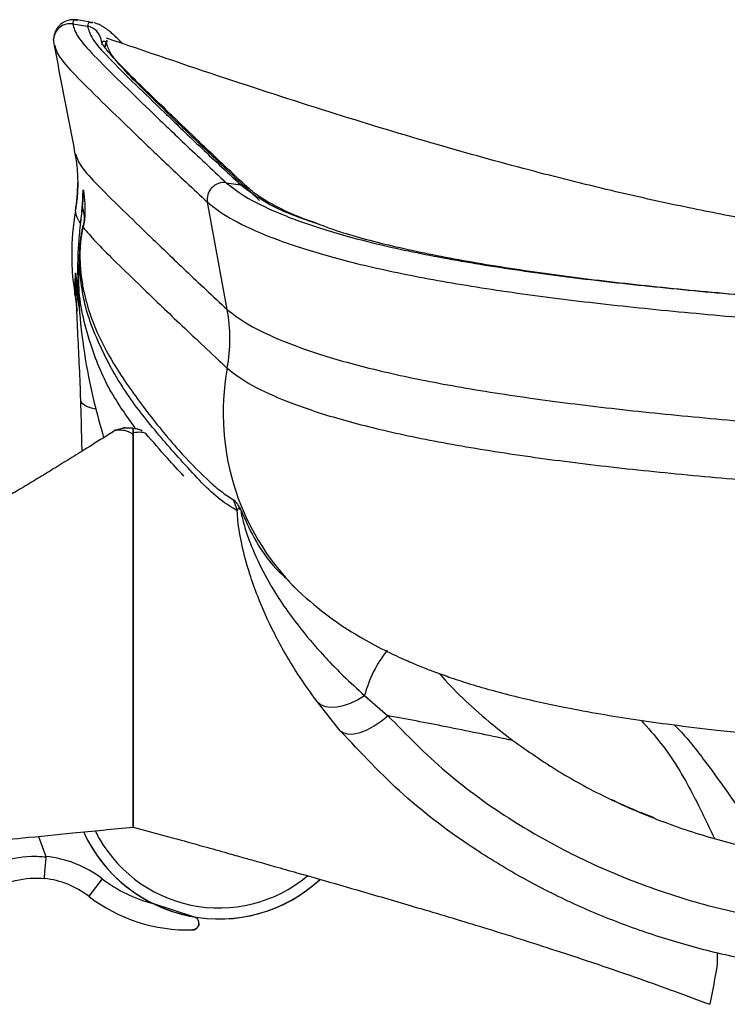
# Model space of a CAD drawing. Units: millimetres. Extents: x 3402 to 3971, y 1238 to 1408.
# Drawn here: x 3716 to 3723, y 1319 to 1328 of the extents above; entities that cross this region are included whole.
import ezdxf

# ---------------------------------------------------------------- set-up
doc = ezdxf.new("R2010")
doc.units = ezdxf.units.MM

msp = doc.modelspace()

# ---------------------------------------------------------------- linework, layer by layer
at = {"color": 7, "linetype": 'Continuous', "lineweight": 25}
for p, q in [((3716.9272, 1327.6928), (3716.7932, 1327.7143)), ((3716.7537, 1327.6787), (3716.8878, 1327.6572)), ((3716.7981, 1327.7072), (3716.7954, 1327.708)), ((3716.9379, 1327.6899), (3716.9271, 1327.6928)), ((3717.0628, 1327.5298), (3717.0428, 1327.4685)), ((3716.59, 1327.4849), (3716.5924, 1327.4791)), ((3717.0605, 1327.5133), (3717.0686, 1327.5238)), ((3718.1466, 1326.2378), (3718.2791, 1326.2179)), ((3716.8356, 1325.9753), (3716.8453, 1326.0895)), ((3718.1549, 1325.0881), (3717.9759, 1326.061)), ((3716.8075, 1325.8935), (3716.7897, 1325.929)), ((3716.8285, 1325.9252), (3716.8239, 1325.884)), ((3716.7801, 1325.4197), (3716.8088, 1325.1692)), ((3717.4127, 1323.9666), (3717.4145, 1323.9647)), ((3717.3033, 1320.7932), (3717.3033, 1323.6932)), ((3718.7445, 1322.5871), (3718.8376, 1322.5002)), ((3719.3998, 1321.5868), (3719.6132, 1321.4027)), ((3719.1806, 1321.2678), (3718.9704, 1321.531)), ((3716.4432, 1320.3092), (3716.5096, 1320.1265)), ((3717.0201, 1319.9247), (3716.8983, 1319.7661)), ((3716.8983, 1319.7661), (3716.8983, 1319.7661)), ((3717.849, 1319.5795), (3717.4796, 1319.7006)), ((3717.849, 1319.5795), (3717.849, 1319.5795)), ((3717.8987, 1319.5204), (3717.8987, 1319.5204)), ((3717.8403, 1319.4604), (3717.8403, 1319.4604)), ((3722.6033, 1319.1502), (3722.6033, 1319.2501)), ((3722.5336, 1318.7877), (3722.5341, 1318.7866))]:
    msp.add_line(p, q, dxfattribs=at)
at = {"color": 8, "linetype": 'Continuous', "lineweight": 25}
msp.add_line((3717.0605, 1327.5133), (3717.0451, 1327.4653), dxfattribs=at)
at = {"color": 7, "linetype": 'Continuous', "lineweight": 25, "flags": 128}
for points in [[(3716.58, 1327.5306), (3716.5802, 1327.5381), (3716.5809, 1327.5471)], [(3718.9704, 1321.531), (3719.0024, 1321.5046), (3719.044, 1321.4873), (3719.0937, 1321.4799), (3719.1499, 1321.4826), (3719.2107, 1321.4951), (3719.2741, 1321.5173), (3719.3378, 1321.5482), (3719.3998, 1321.5868)], [(3719.1806, 1321.2678), (3719.2119, 1321.2472), (3719.2537, 1321.2375), (3719.3042, 1321.2394), (3719.3617, 1321.2526), (3719.4237, 1321.2766), (3719.488, 1321.3106), (3719.552, 1321.3532), (3719.6132, 1321.4027)], [(3717.3033, 1320.3932), (3717.3033, 1320.3932)], [(3717.3033, 1320.3932), (3717.3033, 1320.3932)]]:
    msp.add_lwpolyline(points, dxfattribs=at)
at = {"color": 8, "linetype": 'Continuous', "lineweight": 25, "flags": 128}
msp.add_lwpolyline([(3716.9613, 1324.1847), (3716.9246, 1324.1936), (3716.8883, 1324.2056), (3716.8599, 1324.2192), (3716.8399, 1324.234), (3716.8288, 1324.2496), (3716.8268, 1324.2658)], dxfattribs=at)
at = {"color": 8, "linetype": 'Continuous', "lineweight": 25}
for centre, radius, start, end in [((3716.73, 1327.5306), 0.15, 80.89249, 173.66898), ((3716.8641, 1327.5091), 0.15, 5.41172, 80.90646), ((3715.3, 1326.2353), 1.4992, 350.2261, 0.01202), ((3718.2577, 1326.0744), 0.1451, 47.63347, 81.55091), ((3720.3624, 1324.1469), 2.2442, 169.52676, 227.21976), ((3720.5406, 1321.2712), 1.1836, 142.06473, 164.53771), ((3718.0805, 1320.9095), 1.25, 206.36744, 309.93778)]:
    msp.add_arc(centre, radius, start, end, dxfattribs=at)
at = {"color": 7, "linetype": 'Continuous', "lineweight": 25}
for centre, radius, start, end in [((3718.1251, 1326.0877), 0.1516, 81.84168, 190.14557), ((3716.0637, 1326.1427), 0.7865, 351.4281, 1.91329), ((3719.0427, 1325.5906), 2.2987, 170.2261, 180.2634), ((3716.1467, 1325.9431), 0.7107, 351.11606, 353.52324), ((3716.6909, 1324.8197), 1.4884, 349.75117, 10.3904), ((3717.1861, 1323.9028), 0.1, 110.93959, 121.82665), ((3717.4746, 1323.054), 0.7987, 15.14697, 22.73467), ((3718.0805, 1320.9095), 1.35, 204.6245, 312.37127), ((3718.0805, 1320.9095), 1.35, 204.66535, 243.57164), ((3718.0805, 1320.9095), 1.35, 204.77328, 312.5623), ((3716.4113, 1319.1314), 1, 52.49669, 84.35338), ((3716.4113, 1319.1314), 0.8, 52.49669, 83.90293), ((3716.4113, 1319.1314), 0.8, 52.49669, 83.84551), ((3717.8001, 1320.9412), 1.2813, 232.49669, 255.51504), ((3717.8001, 1320.9412), 1.4813, 232.49669, 271.55639), ((3717.8001, 1320.9412), 1.4813, 232.49669, 271.55639), ((3714.5514, 1320.483), 8.1614, 348.00451, 350.601)]:
    msp.add_arc(centre, radius, start, end, dxfattribs=at)
for points, knots in [([(3716.7931, 1327.7143), (3716.7791, 1327.7156), (3716.7508, 1327.7182), (3716.7218, 1327.7131), (3716.7038, 1327.7086), (3716.6804, 1327.6995), (3716.6544, 1327.6843), (3716.6319, 1327.6651), (3716.6134, 1327.6426), (3716.6027, 1327.6246), (3716.5965, 1327.6116), (3716.593, 1327.6031), (3716.5883, 1327.5899), (3716.5834, 1327.571), (3716.5818, 1327.5558), (3716.5809, 1327.547)], [0, 0, 0, 0, 0.099791, 0.201684, 0.296514, 0.366598, 0.435985, 0.516531, 0.60119, 0.663828, 0.687413, 0.720136, 0.767754, 0.867117, 1, 1, 1, 1]), ([(3716.7537, 1327.6787), (3716.7632, 1327.6433), (3716.782, 1327.5726), (3716.9342, 1327.4011), (3717.1589, 1327.1785), (3717.4427, 1326.9046), (3717.7574, 1326.6015), (3718.0168, 1326.3591), (3718.1466, 1326.2378)], [0, 0, 0, 0, 0.1866995, 0.3733171, 0.5600263, 0.7065292, 0.853089, 1, 1, 1, 1]), ([(3716.8878, 1327.6572), (3716.8972, 1327.6219), (3716.916, 1327.5513), (3717.0681, 1327.38), (3717.2925, 1327.1576), (3717.576, 1326.884), (3717.8903, 1326.5813), (3718.1494, 1326.3391), (3718.2791, 1326.2179)], [0, 0, 0, 0, 0.186703, 0.373323, 0.560029, 0.706529, 0.853086, 1, 1, 1, 1]), ([(3717.2028, 1327.5012), (3717.2014, 1327.5028), (3717.1892, 1327.5161), (3717.1678, 1327.538), (3717.1413, 1327.5641), (3717.1193, 1327.5842), (3717.1004, 1327.6007), (3717.0817, 1327.616), (3717.0612, 1327.6315), (3717.0392, 1327.6468), (3717.0099, 1327.6643), (3716.9782, 1327.68), (3716.9569, 1327.685), (3716.9487, 1327.687)], [0, 0, 0, 0, 0.015975, 0.131347, 0.244884, 0.327031, 0.395811, 0.468958, 0.554447, 0.652344, 0.769861, 0.911768, 1, 1, 1, 1]), ([(3716.58, 1327.5306), (3716.5802, 1327.5228), (3716.5806, 1327.5072), (3716.5833, 1327.4916), (3716.5846, 1327.4839)], [0, 0, 0, 0, 0.500032, 1, 1, 1, 1]), ([(3733.4098, 1325.5188), (3733.3429, 1325.5151), (3732.8698, 1325.4888), (3731.9943, 1325.4499), (3730.8089, 1325.4099), (3729.6932, 1325.3915), (3728.6703, 1325.3935), (3727.7389, 1325.4135), (3726.8777, 1325.4498), (3726.0866, 1325.4998), (3725.3652, 1325.5609), (3724.8122, 1325.6194), (3724.4066, 1325.6686), (3724.1034, 1325.7084), (3723.7639, 1325.7567), (3723.3518, 1325.8211), (3722.8551, 1325.9075), (3722.274, 1326.0221), (3721.609, 1326.1706), (3720.8603, 1326.3582), (3720.0281, 1326.5891), (3719.1125, 1326.8666), (3718.1136, 1327.1905), (3717.4213, 1327.4264), (3717.0605, 1327.5493)], [0, 0, 0, 0, 0.011057, 0.078291, 0.144985, 0.207411, 0.262441, 0.313641, 0.361177, 0.405248, 0.446095, 0.484006, 0.501974, 0.519402, 0.540302, 0.567151, 0.599979, 0.638818, 0.683707, 0.734684, 0.791787, 0.855044, 0.924461, 1, 1, 1, 1]), ([(3716.5846, 1327.4838), (3716.6161, 1327.3206), (3716.679, 1326.994), (3716.7423, 1326.665), (3716.774, 1326.5005)], [0, 0, 0, 0, 0.500006, 1, 1, 1, 1]), ([(3718.3556, 1326.1815), (3718.3252, 1326.2097), (3718.2685, 1326.262), (3718.1932, 1326.3326), (3718.1319, 1326.3903), (3718.083, 1326.4364), (3718.0038, 1326.5114), (3717.8543, 1326.6537), (3717.6598, 1326.8406), (3717.4687, 1327.0252), (3717.2996, 1327.1899), (3717.1565, 1327.3335), (3717.0807, 1327.4187), (3717.0481, 1327.4609), (3717.0356, 1327.4783), (3717.026, 1327.4932), (3717.0204, 1327.5032), (3717.0176, 1327.5088), (3717.0163, 1327.5115), (3717.0156, 1327.5131), (3717.0146, 1327.5155), (3717.0134, 1327.5185), (3717.0126, 1327.5217), (3717.0131, 1327.5227), (3717.0134, 1327.5232)], [0, 0, 0, 0, 0.03363, 0.062477, 0.086544, 0.105836, 0.121418, 0.183753, 0.297335, 0.398662, 0.50017, 0.629232, 0.758281, 0.786672, 0.815449, 0.845934, 0.877194, 0.889051, 0.899083, 0.907661, 0.920781, 0.940546, 0.966953, 1, 1, 1, 1]), ([(3718.4487, 1326.0771), (3718.3025, 1326.2139), (3718.0106, 1326.4872), (3717.6683, 1326.8179), (3717.3963, 1327.0809), (3717.2039, 1327.2758), (3717.0829, 1327.4201), (3717.068, 1327.4822), (3717.0605, 1327.5133)], [0, 0, 0, 0, 0.166922, 0.333363, 0.499968, 0.666605, 0.833273, 1, 1, 1, 1]), ([(3716.774, 1326.5005), (3716.7813, 1326.4592), (3716.7948, 1326.3821), (3716.7978, 1326.2819), (3716.7991, 1326.2353)], [0, 0, 0, 0, 0.5356777, 1, 1, 1, 1]), ([(3716.7991, 1326.2353), (3716.7984, 1326.1956), (3716.7971, 1326.1198), (3716.7843, 1326.0326), (3716.7782, 1325.9911)], [0, 0, 0, 0, 0.52408, 1, 1, 1, 1]), ([(3718.1466, 1326.2378), (3718.2061, 1326.1914), (3718.325, 1326.0987), (3718.648, 1325.9449), (3719.0706, 1325.7966), (3719.5987, 1325.6577), (3720.2221, 1325.5326), (3720.9209, 1325.4237), (3721.6796, 1325.3291), (3722.4846, 1325.2484), (3723.34, 1325.1748), (3724.2328, 1325.1019), (3724.8488, 1325.0656), (3725.1572, 1325.0474)], [0, 0, 0, 0, 0.0937642, 0.1872162, 0.2807737, 0.3736008, 0.4668576, 0.5601232, 0.6478448, 0.7358841, 0.8241995, 0.9119722, 1, 1, 1, 1]), ([(3716.8453, 1326.0895), (3716.8453, 1326.0901), (3716.8457, 1326.1015), (3716.8463, 1326.1254), (3716.8468, 1326.1539), (3716.8474, 1326.173), (3716.8485, 1326.1764), (3716.8494, 1326.1709), (3716.8498, 1326.169)], [0, 0, 0, 0, 0.0098749, 0.1642939, 0.3873761, 0.6157013, 0.8700649, 1, 1, 1, 1]), ([(3716.8498, 1326.169), (3716.85, 1326.1677), (3716.8551, 1326.1318), (3716.861, 1326.0862), (3716.8644, 1326.0179), (3716.8649, 1325.9909), (3716.8648, 1325.97), (3716.8643, 1325.9531), (3716.8635, 1325.9386), (3716.8625, 1325.9239), (3716.8613, 1325.9101), (3716.8599, 1325.8982), (3716.859, 1325.8905), (3716.8579, 1325.8826), (3716.8565, 1325.8731), (3716.8537, 1325.8562), (3716.851, 1325.8432), (3716.8492, 1325.8346), (3716.8489, 1325.8333), (3716.8489, 1325.8333)], [0, 0, 0, 0, 0.019533, 0.546676, 0.663213, 0.736876, 0.786785, 0.821712, 0.846846, 0.868468, 0.894366, 0.904244, 0.913377, 0.922737, 0.933434, 0.949603, 0.99213, 0.999993, 1, 1, 1, 1]), ([(3718.9921, 1325.8598), (3718.9423, 1325.877), (3718.7962, 1325.9277), (3718.6566, 1325.9931), (3718.5432, 1326.0525), (3718.4724, 1326.0943), (3718.4053, 1326.139), (3718.3734, 1326.1663), (3718.3556, 1326.1815)], [0, 0, 0, 0, 0.150074, 0.440931, 0.558092, 0.678518, 0.822036, 1, 1, 1, 1]), ([(3716.8414, 1326.0255), (3716.8412, 1326.0232), (3716.8381, 1325.9948), (3716.8342, 1325.9627), (3716.8306, 1325.9332)], [0, 0, 0, 0, 0.08028, 1, 1, 1, 1]), ([(3716.8414, 1326.0255), (3716.8432, 1326.0475), (3716.8455, 1326.0775), (3716.8457, 1326.0876), (3716.8454, 1326.0893), (3716.8453, 1326.0894), (3716.8453, 1326.0895)], [0, 0, 0, 0, 0.718139, 0.97829, 0.98941, 1, 1, 1, 1]), ([(3716.8454, 1326.0802), (3716.8453, 1326.0785), (3716.8451, 1326.074), (3716.8439, 1326.0586), (3716.8422, 1326.0423), (3716.8414, 1326.0342)], [0, 0, 0, 0, 0.227279, 0.614171, 1, 1, 1, 1]), ([(3716.8529, 1325.8629), (3716.853, 1325.8635), (3716.8541, 1325.8672), (3716.8554, 1325.8727), (3716.8571, 1325.8814), (3716.8579, 1325.8862), (3716.8584, 1325.8902), (3716.8589, 1325.894), (3716.8595, 1325.9003), (3716.8599, 1325.9067), (3716.8601, 1325.9135), (3716.8601, 1325.9205), (3716.8598, 1325.9286), (3716.8592, 1325.9387), (3716.8578, 1325.9519), (3716.8525, 1325.9854), (3716.8466, 1326.0074), (3716.8416, 1326.0249), (3716.8414, 1326.0255)], [0, 0, 0, 0, 0.007106, 0.042032, 0.052764, 0.058875, 0.063803, 0.068645, 0.074351, 0.092548, 0.110563, 0.133347, 0.166859, 0.216736, 0.292486, 0.414756, 0.97896, 1, 1, 1, 1]), ([(3717.9759, 1326.061), (3718.0364, 1326.0138), (3718.1574, 1325.9195), (3718.4865, 1325.7629), (3718.9176, 1325.6115), (3719.4566, 1325.4698), (3720.0931, 1325.342), (3720.8065, 1325.2309), (3721.5806, 1325.1343), (3722.4013, 1325.0521), (3723.273, 1324.9771), (3724.1832, 1324.9028), (3724.8116, 1324.8657), (3725.1266, 1324.8471)], [0, 0, 0, 0, 0.093511, 0.186874, 0.280472, 0.373401, 0.466774, 0.560132, 0.64791, 0.73596, 0.82415, 0.911845, 1, 1, 1, 1]), ([(3716.7774, 1325.9808), (3716.778, 1325.9723), (3716.7792, 1325.957), (3716.7865, 1325.9376), (3716.7897, 1325.929)], [0, 0, 0, 0, 0.559518, 1, 1, 1, 1]), ([(3716.8306, 1325.9332), (3716.8277, 1325.9092), (3716.8247, 1325.8852), (3716.822, 1325.8626), (3716.822, 1325.8626)], [0, 0, 0, 0, 0.9999232, 1, 1, 1, 1]), ([(3716.822, 1325.8626), (3716.822, 1325.8626), (3716.8199, 1325.8449), (3716.8105, 1325.7609), (3716.8005, 1325.6246), (3716.7954, 1325.394), (3716.8076, 1325.0933), (3716.8535, 1324.6956), (3716.9287, 1324.3028), (3717.0031, 1324.0357), (3717.0338, 1323.9255)], [0, 0, 0, 0, 0.000002, 0.020694, 0.099668, 0.17914, 0.374885, 0.606299, 0.837566, 1, 1, 1, 1]), ([(3716.8075, 1325.8937), (3716.8107, 1325.8884), (3716.8164, 1325.8789), (3716.8232, 1325.8689), (3716.8261, 1325.8644)], [0, 0, 0, 0, 0.5600601, 1, 1, 1, 1]), ([(3718.2455, 1323.2627), (3718.1954, 1323.2927), (3718.0952, 1323.3529), (3717.9268, 1323.5121), (3717.7008, 1323.7573), (3717.4343, 1324.0618), (3717.1581, 1324.436), (3716.9899, 1324.7715), (3716.8951, 1325.022), (3716.853, 1325.1718), (3716.829, 1325.3288), (3716.8175, 1325.4633), (3716.8154, 1325.5469), (3716.8174, 1325.625), (3716.8215, 1325.681), (3716.8255, 1325.7196), (3716.8286, 1325.7428), (3716.832, 1325.7656), (3716.8374, 1325.7975), (3716.8424, 1325.8209), (3716.8457, 1325.8344), (3716.8462, 1325.8365), (3716.8462, 1325.8365)], [0, 0, 0, 0, 0.093769, 0.187591, 0.281411, 0.459275, 0.637139, 0.814927, 0.859494, 0.904054, 0.948476, 0.962038, 0.975535, 0.982814, 0.98641, 0.988668, 0.990764, 0.991247, 0.993899, 0.999022, 1, 1, 1, 1, 1]), ([(3716.8489, 1325.8333), (3716.8489, 1325.8333), (3716.8469, 1325.8275), (3716.8427, 1325.813), (3716.8363, 1325.7849), (3716.831, 1325.7541), (3716.8281, 1325.7335), (3716.8257, 1325.7138), (3716.8228, 1325.6855), (3716.8195, 1325.6374), (3716.818, 1325.5701), (3716.8204, 1325.4989), (3716.8288, 1325.3949), (3716.8457, 1325.2838), (3716.8813, 1325.133), (3716.9242, 1325.003), (3717.0111, 1324.7935), (3717.1556, 1324.535), (3717.3999, 1324.1894), (3717.6929, 1323.8271), (3717.9277, 1323.586), (3718.0939, 1323.4383), (3718.1721, 1323.3879), (3718.2112, 1323.3627)], [0, 0, 0, 0, 0, 0.004999, 0.009729, 0.012055, 0.013566, 0.014236, 0.016162, 0.019389, 0.026275, 0.039425, 0.052785, 0.085867, 0.118977, 0.185656, 0.221645, 0.365619, 0.542401, 0.719245, 0.859544, 0.929776, 1, 1, 1, 1]), ([(3716.8462, 1325.8365), (3716.8462, 1325.8365), (3716.8486, 1325.8471), (3716.8507, 1325.855), (3716.8529, 1325.8629)], [0, 0, 0, 0, 0.000094, 1, 1, 1, 1]), ([(3716.8489, 1325.8333), (3716.8832, 1325.7925), (3716.9517, 1325.7108), (3717.1216, 1325.5415), (3717.3544, 1325.3155), (3717.6605, 1325.0198), (3717.9361, 1324.7603), (3718.0742, 1324.6302)], [0, 0, 0, 0, 0.187008, 0.373732, 0.560264, 0.779694, 1, 1, 1, 1]), ([(3718.9626, 1325.8701), (3719.0408, 1325.8415), (3719.2519, 1325.7642), (3719.7109, 1325.6473), (3720.3208, 1325.5239), (3721.0094, 1325.4168), (3721.7556, 1325.3237), (3722.5476, 1325.2444), (3723.3892, 1325.1719), (3724.2676, 1325.1002), (3724.8735, 1325.0645), (3725.1769, 1325.0466)], [0, 0, 0, 0, 0.070672, 0.190644, 0.311163, 0.431682, 0.545028, 0.658778, 0.77288, 0.886277, 1, 1, 1, 1]), ([(3716.744, 1325.5799), (3716.7455, 1325.4969), (3716.7475, 1325.3855), (3716.7697, 1325.2637), (3716.7754, 1325.2326)], [0, 0, 0, 0, 0.744739, 1, 1, 1, 1]), ([(3717.3194, 1324.0154), (3717.2398, 1324.1262), (3717.0678, 1324.3657), (3716.8946, 1324.805), (3716.7963, 1325.2123), (3716.8119, 1325.4691), (3716.8166, 1325.5477)], [0, 0, 0, 0, 0.243, 0.524991, 0.854594, 1, 1, 1, 1]), ([(3716.8268, 1324.2658), (3716.8231, 1324.3658), (3716.8157, 1324.566), (3716.7953, 1324.9502), (3716.7842, 1325.2307), (3716.7801, 1325.4189), (3716.7801, 1325.4197)], [0, 0, 0, 0, 0.247466, 0.495232, 0.997919, 1, 1, 1, 1]), ([(3716.7725, 1325.222), (3716.7737, 1325.2152), (3716.7794, 1325.18), (3716.7853, 1325.1396), (3716.7908, 1325.101), (3716.7921, 1325.0913), (3716.7947, 1325.0713), (3716.7947, 1325.0718), (3716.7946, 1325.072)], [0, 0, 0, 0, 0.04099, 0.210602, 0.386743, 0.576206, 0.811292, 1, 1, 1, 1]), ([(3716.7736, 1325.2222), (3716.7734, 1325.219), (3716.7732, 1325.2149), (3716.7731, 1325.2291), (3716.7731, 1325.2323)], [0, 0, 0, 0, 0.775101, 1, 1, 1, 1]), ([(3718.1549, 1325.0881), (3718.2132, 1325.0427), (3718.3302, 1324.9516), (3718.6499, 1324.7996), (3719.0711, 1324.6518), (3719.5996, 1324.5128), (3720.2237, 1324.3875), (3720.9224, 1324.2787), (3721.6787, 1324.1843), (3722.4771, 1324.1043), (3723.3227, 1324.0315), (3724.2076, 1323.9593), (3724.82, 1323.9232), (3725.1287, 1323.905)], [0, 0, 0, 0, 0.0922424, 0.1852734, 0.2792239, 0.3727799, 0.4667983, 0.5606247, 0.6486412, 0.7366738, 0.8241637, 0.9113679, 1, 1, 1, 1]), ([(3718.0742, 1324.6302), (3718.0892, 1324.6162), (3718.116, 1324.5913), (3718.1435, 1324.566), (3718.1555, 1324.5549)], [0, 0, 0, 0, 0.559709, 1, 1, 1, 1]), ([(3718.1555, 1324.5549), (3718.2133, 1324.5099), (3718.3295, 1324.4194), (3718.6478, 1324.2682), (3719.0685, 1324.1206), (3719.5973, 1323.9816), (3720.2221, 1323.8561), (3720.9209, 1323.7472), (3721.6765, 1323.653), (3722.4721, 1323.5732), (3723.3135, 1323.5008), (3724.1951, 1323.4288), (3724.806, 1323.3929), (3725.1149, 1323.3747)], [0, 0, 0, 0, 0.0915305, 0.1843643, 0.2784981, 0.3723947, 0.4667692, 0.5608578, 0.6490125, 0.7370421, 0.8241461, 0.9110847, 1, 1, 1, 1]), ([(3716.8383, 1323.7987), (3716.8367, 1323.877), (3716.8336, 1324.0352), (3716.8291, 1324.1884), (3716.8268, 1324.2658)], [0, 0, 0, 0, 0.495116, 1, 1, 1, 1]), ([(3717.136, 1323.9891), (3717.116, 1323.9767), (3717.0347, 1323.9261), (3716.8997, 1323.8416), (3716.7339, 1323.7382), (3716.5795, 1323.6425), (3716.4335, 1323.5533), (3716.2863, 1323.465), (3716.1284, 1323.3726), (3715.9446, 1323.2686), (3715.7187, 1323.1477), (3715.3855, 1322.9842), (3715.0263, 1322.8433), (3714.7012, 1322.7556), (3714.4814, 1322.7417), (3714.3659, 1322.7705), (3714.3033, 1322.7862)], [0, 0, 0, 0, 0.025995, 0.106126, 0.167514, 0.222478, 0.274905, 0.328702, 0.383696, 0.446778, 0.5271, 0.624348, 0.795327, 0.888812, 0.939781, 1, 1, 1, 1]), ([(3717.1504, 1323.9963), (3717.1507, 1323.9964), (3717.1518, 1323.9968), (3717.1757, 1324.0057), (3717.2075, 1324.0124), (3717.2242, 1324.0142), (3717.2249, 1324.0142)], [0, 0, 0, 0, 0.1024559, 0.3693887, 0.9717546, 1, 1, 1, 1]), ([(3717.1748, 1323.9939), (3717.1773, 1323.996), (3717.1824, 1324.0004), (3717.1883, 1324.003), (3717.1914, 1324.0043)], [0, 0, 0, 0, 0.478554, 1, 1, 1, 1]), ([(3717.2349, 1324.0152), (3717.2332, 1324.015), (3717.2279, 1324.0146), (3717.2285, 1324.0148), (3717.2212, 1324.0139), (3717.2155, 1324.013), (3717.2057, 1324.0107), (3717.1909, 1324.0056), (3717.1808, 1323.9984), (3717.1756, 1323.9946)], [0, 0, 0, 0, 0.206197, 0.635034, 0.717781, 0.770339, 0.821024, 0.906992, 1, 1, 1, 1]), ([(3717.3033, 1323.9548), (3717.2947, 1323.96), (3717.2586, 1323.9815), (3717.2078, 1323.9939), (3717.1823, 1323.9938), (3717.1792, 1323.9934), (3717.179, 1323.9933), (3717.179, 1323.9933)], [0, 0, 0, 0, 0.1365587, 0.5741358, 0.9232419, 0.9999812, 1, 1, 1, 1]), ([(3717.2349, 1324.0152), (3717.235, 1324.0152), (3717.2353, 1324.0152), (3717.2509, 1324.0162), (3717.2758, 1324.0158), (3717.2925, 1324.0138), (3717.3033, 1324.0125)], [0, 0, 0, 0, 0.111995, 0.525158, 0.692743, 1, 1, 1, 1]), ([(3717.3033, 1324.0125), (3717.3124, 1324.0109), (3717.3304, 1324.0077), (3717.343, 1324.0031), (3717.3491, 1324.0009)], [0, 0, 0, 0, 0.506949, 1, 1, 1, 1]), ([(3717.3033, 1323.97), (3717.3033, 1323.9782), (3717.3033, 1323.9979), (3717.3033, 1324.0105), (3717.3033, 1324.0119), (3717.3033, 1324.0125)], [0, 0, 0, 0, 0.2888851, 0.699492, 1, 1, 1, 1]), ([(3717.3033, 1324.0008), (3717.3033, 1324.0005), (3717.3033, 1323.9975), (3717.3033, 1323.9801), (3717.3033, 1323.9611), (3717.3033, 1323.9548)], [0, 0, 0, 0, 0.078955, 0.69567, 1, 1, 1, 1]), ([(3717.3033, 1323.97), (3717.3033, 1323.9373), (3717.3033, 1323.8617), (3717.3033, 1323.6818), (3717.3033, 1323.4587), (3717.3033, 1323.1347), (3717.3033, 1322.7274), (3717.3033, 1322.1931), (3717.3033, 1321.6218), (3717.3033, 1321.1478), (3717.3033, 1320.8398), (3717.3033, 1320.6824), (3717.3033, 1320.5722), (3717.3033, 1320.4822), (3717.3033, 1320.4086), (3717.3033, 1320.3901), (3717.3033, 1320.3922), (3717.3033, 1320.3932)], [0, 0, 0, 0, 0.031449, 0.07259, 0.134134, 0.201176, 0.317552, 0.44263, 0.605575, 0.750266, 0.800766, 0.839748, 0.867645, 0.892136, 0.929139, 0.968396, 1, 1, 1, 1]), ([(3717.3822, 1323.9888), (3717.3822, 1323.9892), (3717.382, 1323.9898), (3717.3587, 1323.9978), (3717.3491, 1324.0011)], [0, 0, 0, 0, 0.588251, 1, 1, 1, 1]), ([(3717.3682, 1323.9948), (3717.3732, 1323.9927), (3717.3838, 1323.9882), (3717.381, 1323.9894), (3717.3795, 1323.99)], [0, 0, 0, 0, 0.473355, 1, 1, 1, 1]), ([(3717.7613, 1323.5761), (3717.7112, 1323.6303), (3717.5931, 1323.7579), (3717.4798, 1323.8897), (3717.4145, 1323.9656)], [0, 0, 0, 0, 0.424221, 1, 1, 1, 1]), ([(3717.3033, 1323.6932), (3717.3033, 1323.7306), (3717.3033, 1323.7964), (3717.3033, 1323.8856), (3717.3033, 1323.9315), (3717.3033, 1323.9548)], [0, 0, 0, 0, 0.393678, 0.692921, 1, 1, 1, 1]), ([(3718.2112, 1323.3627), (3718.2199, 1323.356), (3718.2317, 1323.3469), (3718.2583, 1323.3054), (3718.2722, 1323.2808), (3718.2798, 1323.2665), (3718.28, 1323.266)], [0, 0, 0, 0, 0.606607, 0.821175, 0.994243, 1, 1, 1, 1]), ([(3718.28, 1323.266), (3718.2798, 1323.2663), (3718.2753, 1323.2723), (3718.2669, 1323.2812), (3718.2528, 1323.287), (3718.2486, 1323.273), (3718.2455, 1323.2627)], [0, 0, 0, 0, 0.008757, 0.206739, 0.419463, 1, 1, 1, 1]), ([(3718.9704, 1321.531), (3718.9105, 1321.6148), (3718.7604, 1321.825), (3718.5766, 1322.1493), (3718.4416, 1322.4494), (3718.348, 1322.7152), (3718.2857, 1322.95), (3718.2531, 1323.1421), (3718.2473, 1323.2336), (3718.2455, 1323.2627)], [0, 0, 0, 0, 0.121559, 0.304891, 0.488385, 0.604211, 0.764816, 0.925344, 1, 1, 1, 1]), ([(3718.28, 1323.266), (3718.28, 1323.2631), (3718.2801, 1323.2474), (3718.2979, 1323.1664), (3718.347, 1323.0045), (3718.4421, 1322.7766), (3718.5737, 1322.5402), (3718.7367, 1322.2978), (3718.9345, 1322.0491), (3719.1655, 1321.8013), (3719.3346, 1321.6465), (3719.3998, 1321.5868)], [0, 0, 0, 0, 0.014118, 0.074785, 0.166306, 0.317103, 0.469111, 0.575556, 0.736007, 0.89823, 1, 1, 1, 1]), ([(3718.8376, 1322.5002), (3718.9285, 1322.4228), (3719.0933, 1322.2824), (3719.3608, 1322.1138), (3719.5839, 1321.9945), (3719.7646, 1321.9105), (3719.911, 1321.8492), (3720.0367, 1321.8006), (3720.1764, 1321.7504), (3720.3459, 1321.6949), (3720.5426, 1321.6371), (3720.7613, 1321.5798), (3720.9897, 1321.5265), (3721.2475, 1321.4727), (3721.5342, 1321.4199), (3721.8561, 1321.3682), (3722.2076, 1321.3189), (3722.6173, 1321.27), (3723.1152, 1321.2209), (3723.6332, 1321.1786), (3724.1576, 1321.1401), (3724.684, 1321.1054), (3725.0675, 1321.0884), (3725.2717, 1321.0793)], [0, 0, 0, 0, 0.064106, 0.116236, 0.156922, 0.186321, 0.210691, 0.233182, 0.261717, 0.296288, 0.336752, 0.37825, 0.418682, 0.457947, 0.508768, 0.557132, 0.606016, 0.664489, 0.73303, 0.809622, 0.865866, 0.928581, 1, 1, 1, 1]), ([(3720.0782, 1321.7864), (3720.0817, 1321.7822), (3720.1378, 1321.716), (3720.286, 1321.5648), (3720.5076, 1321.3624), (3720.6732, 1321.2347), (3720.746, 1321.1786)], [0, 0, 0, 0, 0.023134, 0.368111, 0.722368, 1, 1, 1, 1]), ([(3720.7465, 1321.1785), (3720.5556, 1321.2183), (3720.2738, 1321.2771), (3719.9023, 1321.3493), (3719.7152, 1321.3842), (3719.619, 1321.4017), (3719.6132, 1321.4027)], [0, 0, 0, 0, 0.505173, 0.746109, 0.984735, 1, 1, 1, 1]), ([(3719.6132, 1321.4027), (3719.7833, 1321.229), (3720.1235, 1320.8815), (3720.6949, 1320.4698), (3721.2717, 1320.1433), (3721.8385, 1319.8932), (3722.4342, 1319.6948), (3723.0528, 1319.553), (3723.6857, 1319.4672), (3724.1132, 1319.4471), (3724.3265, 1319.4466), (3724.3265, 1319.4466)], [0, 0, 0, 0, 0.148687, 0.297373, 0.414531, 0.532043, 0.6492, 0.766013, 0.883181, 0.999999, 1, 1, 1, 1]), ([(3721.9091, 1321.3619), (3721.9709, 1321.2934), (3722.1534, 1321.0916), (3722.3667, 1320.7256), (3722.5088, 1320.43), (3722.5732, 1320.2961)], [0, 0, 0, 0, 0.219099, 0.646354, 1, 1, 1, 1]), ([(3722.2096, 1321.3202), (3722.2143, 1321.3157), (3722.312, 1321.2212), (3722.569, 1320.8878), (3722.836, 1320.5151), (3722.9954, 1320.2277), (3723.0173, 1320.1883)], [0, 0, 0, 0, 0.014042, 0.292566, 0.902923, 1, 1, 1, 1]), ([(3724.3256, 1319.0466), (3724.1523, 1319.0504), (3723.8056, 1319.0581), (3723.2845, 1319.1152), (3722.7656, 1319.2067), (3722.2575, 1319.3351), (3721.7681, 1319.497), (3721.2958, 1319.6919), (3720.84, 1319.9212), (3720.312, 1320.2416), (3719.732, 1320.6755), (3719.3656, 1321.0691), (3719.1806, 1321.2678)], [0, 0, 0, 0, 0.086609, 0.173222, 0.262272, 0.351323, 0.438062, 0.524801, 0.613989, 0.703177, 0.850105, 1, 1, 1, 1]), ([(3720.7465, 1321.1785), (3720.8828, 1321.0828), (3721.1583, 1320.8896), (3721.6188, 1320.643), (3722.1124, 1320.4315), (3722.6363, 1320.2628), (3723.184, 1320.1399), (3723.75, 1320.0613), (3724.1338, 1320.0515), (3724.3265, 1320.0465)], [0, 0, 0, 0, 0.1382394, 0.2791914, 0.4210876, 0.5641002, 0.7082075, 0.8534799, 1, 1, 1, 1]), ([(3717.3033, 1320.3932), (3717.3033, 1320.3985), (3717.3033, 1320.4088), (3717.3033, 1320.4867), (3717.3033, 1320.5835), (3717.3033, 1320.6897), (3717.3033, 1320.7557), (3717.3033, 1320.7932)], [0, 0, 0, 0, 0.235659, 0.453649, 0.684796, 0.820919, 1, 1, 1, 1]), ([(3722.0291, 1320.4762), (3721.9972, 1320.4885), (3721.9007, 1320.5258), (3721.7706, 1320.5809), (3721.6854, 1320.6203), (3721.6409, 1320.641)], [0, 0, 0, 0, 0.190275, 0.576277, 1, 1, 1, 1]), ([(3714.3033, 1320.1862), (3714.4339, 1320.1829), (3714.6746, 1320.1769), (3715.0048, 1320.1954), (3715.2745, 1320.2106), (3715.4889, 1320.2256), (3715.7048, 1320.2421), (3715.9711, 1320.2643), (3716.3322, 1320.2977), (3716.7863, 1320.3433), (3717.1204, 1320.3755), (3717.3033, 1320.3932)], [0, 0, 0, 0, 0.128293, 0.236437, 0.324806, 0.393687, 0.447717, 0.53709, 0.658993, 0.813359, 1, 1, 1, 1]), ([(3717.3033, 1320.3932), (3717.4215, 1320.3613), (3717.6351, 1320.3037), (3717.9201, 1320.2243), (3718.1355, 1320.1636), (3718.2952, 1320.1183), (3718.4366, 1320.0783), (3718.5974, 1320.0328), (3718.8009, 1319.9751), (3719.0838, 1319.8945), (3719.4593, 1319.7865), (3719.9415, 1319.6453), (3720.5107, 1319.4742), (3721.1715, 1319.265), (3721.8572, 1319.0354), (3722.3195, 1318.8645), (3722.5328, 1318.7857)], [0, 0, 0, 0, 0.0673461, 0.1216113, 0.1626185, 0.1902124, 0.2127188, 0.2431468, 0.2817288, 0.328593, 0.4042945, 0.4957202, 0.6038492, 0.7299394, 0.8754281, 1, 1, 1, 1]), ([(3716.5105, 1320.1203), (3716.4669, 1320.1234), (3716.318, 1320.1338), (3716.172, 1320.097), (3716.0688, 1320.0709)], [0, 0, 0, 0, 0.292641, 1, 1, 1, 1]), ([(3716.5105, 1320.1203), (3716.5082, 1320.098), (3716.5036, 1320.0534), (3716.4985, 1319.9949), (3716.4955, 1319.951), (3716.4951, 1319.9308), (3716.4958, 1319.927), (3716.4962, 1319.9269), (3716.4962, 1319.9269)], [0, 0, 0, 0, 0.218817, 0.437633, 0.65648, 0.875444, 0.989694, 1, 1, 1, 1]), ([(3716.5096, 1320.1265), (3716.5101, 1320.125), (3716.5107, 1320.123), (3716.5105, 1320.1208), (3716.5105, 1320.1203)], [0, 0, 0, 0, 0.740097, 1, 1, 1, 1]), ([(3716.1376, 1319.8832), (3716.2244, 1319.9066), (3716.3429, 1319.9385), (3716.4638, 1319.9293), (3716.4962, 1319.9269)], [0, 0, 0, 0, 0.731861, 1, 1, 1, 1]), ([(3717.8403, 1319.4604), (3717.8405, 1319.4605), (3717.8451, 1319.4606), (3717.8613, 1319.463), (3717.884, 1319.4764), (3717.8987, 1319.5042), (3717.8994, 1319.5293), (3717.8926, 1319.5487), (3717.8819, 1319.5632), (3717.8672, 1319.5746), (3717.8551, 1319.5779), (3717.849, 1319.5795)], [0, 0, 0, 0, 0.003393, 0.107477, 0.380469, 0.569829, 0.699901, 0.782755, 0.856801, 0.928355, 1, 1, 1, 1]), ([(3717.8975, 1319.5204), (3717.8977, 1319.5164), (3717.8984, 1319.5005), (3717.8832, 1319.4767), (3717.8614, 1319.4629), (3717.8451, 1319.4606), (3717.8405, 1319.4605), (3717.8403, 1319.4604)], [0, 0, 0, 0, 0.1004077, 0.3993508, 0.8303261, 0.9946432, 1, 1, 1, 1])]:
    msp.add_open_spline(points, degree=3, knots=knots, dxfattribs=at)
at = {"color": 8, "linetype": 'Continuous', "lineweight": 25}
for points, knots in [([(3716.7954, 1327.708), (3716.7881, 1327.7107), (3716.7577, 1327.7218), (3716.7554, 1327.6973), (3716.7537, 1327.6787)], [0, 0, 0, 0, 0.237354, 1, 1, 1, 1]), ([(3716.9365, 1327.6844), (3716.9265, 1327.6882), (3716.893, 1327.701), (3716.8899, 1327.6753), (3716.8878, 1327.6572)], [0, 0, 0, 0, 0.296397, 1, 1, 1, 1]), ([(3716.5924, 1327.4791), (3716.6005, 1327.4504), (3716.6187, 1327.386), (3716.7639, 1327.2242), (3716.9878, 1327.002), (3717.2719, 1326.7279), (3717.5866, 1326.4248), (3717.846, 1326.1824), (3717.9759, 1326.061)], [0, 0, 0, 0, 0.155578, 0.349379, 0.543225, 0.695309, 0.847457, 1, 1, 1, 1]), ([(3717.0575, 1327.5135), (3717.0487, 1327.5169), (3717.0205, 1327.5278), (3717.0178, 1327.5064), (3717.016, 1327.4917)], [0, 0, 0, 0, 0.311172, 1, 1, 1, 1]), ([(3716.7817, 1326.4959), (3716.7898, 1326.4673), (3716.8079, 1326.4033), (3716.9521, 1326.2425), (3717.1744, 1326.022), (3717.4561, 1325.7501), (3717.7684, 1325.4493), (3718.0259, 1325.2087), (3718.1549, 1325.0881)], [0, 0, 0, 0, 0.155863, 0.349819, 0.543549, 0.695441, 0.847433, 1, 1, 1, 1]), ([(3718.2791, 1326.2179), (3718.3388, 1326.1724), (3718.4582, 1326.0813), (3718.6997, 1325.9585), (3718.9029, 1325.8902), (3718.9626, 1325.8701)], [0, 0, 0, 0, 0.414654, 0.828018, 1, 1, 1, 1]), ([(3716.7731, 1325.2323), (3716.7724, 1325.2453), (3716.771, 1325.2739), (3716.7769, 1325.3684), (3716.7801, 1325.4197)], [0, 0, 0, 0, 0.457094, 1, 1, 1, 1]), ([(3716.7801, 1325.4197), (3716.7801, 1325.4187), (3716.7803, 1325.4131), (3716.7823, 1325.3547), (3716.7875, 1325.2422), (3716.8054, 1325.1356), (3716.8145, 1325.0813)], [0, 0, 0, 0, 0.008639, 0.049257, 0.515042, 1, 1, 1, 1]), ([(3717.179, 1323.9933), (3717.179, 1323.9933), (3717.1773, 1323.9937), (3717.168, 1323.9952), (3717.1488, 1323.9931), (3717.134, 1323.988), (3717.1335, 1323.9878), (3717.1334, 1323.9878)], [0, 0, 0, 0, 0.000002, 0.128558, 0.671763, 0.912646, 1, 1, 1, 1]), ([(3717.4141, 1323.9644), (3717.4148, 1323.9642), (3717.4173, 1323.9632), (3717.3825, 1323.9784), (3717.3299, 1323.9728), (3717.3033, 1323.97)], [0, 0, 0, 0, 0.164356, 0.576587, 1, 1, 1, 1]), ([(3718.28, 1323.266), (3718.3175, 1323.1821), (3718.4012, 1322.9945), (3718.5499, 1322.7748), (3718.6784, 1322.6591), (3718.7196, 1322.6219)], [0, 0, 0, 0, 0.354223, 0.792488, 1, 1, 1, 1])]:
    msp.add_open_spline(points, degree=3, knots=knots, dxfattribs=at)

doc.saveas('drawing.dxf')
